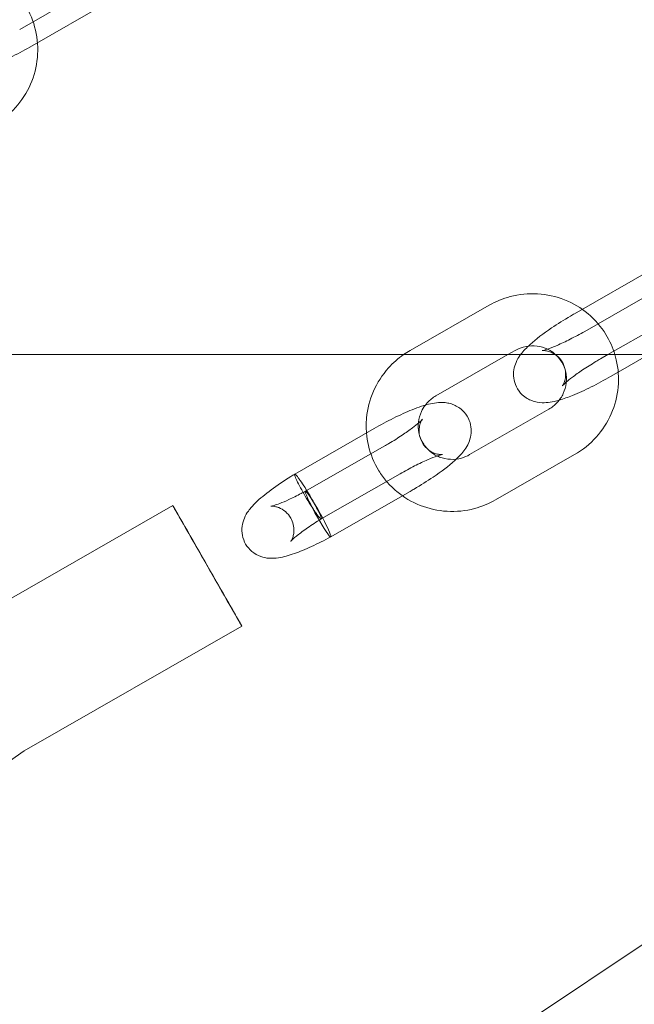
# Model space of a CAD drawing. Units: millimetres. Extents: x 2204 to 9371, y -4906 to 1922.
# Drawn here: x 5790 to 5860, y -1662 to -1549 of the extents above; entities that cross this region are included whole.
import ezdxf

# ---------------------------------------------------------------- set-up
doc = ezdxf.new("R2010")
doc.units = ezdxf.units.MM

# ---------------------------------------------------------------- blocks, each defined once
blk = doc.blocks.new('A$Cc3119da6')
at = {"color": 0, "linetype": 'Continuous', "lineweight": 0}
for p, q in [((5789.61, -1549.76), (5798.72, -1544.54)), ((5799.89, -1546.57), (5790.78, -1551.79)), ((5853.51, -1582.48), (5862.62, -1577.26)), ((5863.79, -1579.29), (5854.68, -1584.51)), ((5843.68, -1581.51), (5834.57, -1586.72)), ((5857.36, -1587.19), (5865.61, -1582.47)), ((6249.09, -1587.19), (5399.78, -1587.19)), ((5845.82, -1587.19), (5837.55, -1591.93)), ((5846.66, -1586.71), (5845.82, -1587.19)), ((5856.49, -1587.69), (5857.36, -1587.19)), ((5862.07, -1587.19), (5858.54, -1589.21)), ((5858.54, -1589.21), (5857.66, -1589.71)), ((5841.43, -1598.7), (5850.54, -1593.48)), ((5821.28, -1600.93), (5830.43, -1595.7)), ((5831.6, -1597.73), (5822.52, -1602.92)), ((5844.41, -1603.91), (5853.52, -1598.69)), ((5824.33, -1606.1), (5833.41, -1600.9)), ((5833.69, -1603.44), (5825.43, -1608.17)), ((5834.58, -1602.93), (5833.69, -1603.44)), ((5807.24, -1604.56), (5781.54, -1619.28)), ((5917.41, -1617.73), (5839.23, -1669.82)), ((5815.19, -1618.45), (5790.13, -1632.8)), ((5790.13, -1632.8), (5649.23, -1731.65)), ((5790.13, -1632.8), (5790.13, -1632.8))]:
    blk.add_line(p, q, dxfattribs=at)
at = {"color": 0, "linetype": 'Continuous', "lineweight": 0, "extrusion": (0, 0, -1)}
for centre, major_axis, ratio, start_param, end_param in [((5823.98, -1605.55), (1.46, -2.62), 0.079567, 2.972473, 4.543269), ((5823.98, -1605.55), (1.46, -2.62), 0.079567, 0.001014, 2.972473), ((5823.98, -1605.55), (1.46, -2.62), 0.079567, -1.739916, -1.350546), ((5823.98, -1605.55), (1.46, -2.62), 0.079567, -1.350546, -0.16912), ((5823.98, -1605.55), (1.46, -2.62), 0.079567, -0.16912, 0.001014), ((5785.83, -1626.04), (-4.29, 6.76), 0.007265, 3.141259, 3.141926)]:
    blk.add_ellipse(centre, major_axis=major_axis, ratio=ratio, start_param=start_param, end_param=end_param, dxfattribs=at)
at = {"color": 0, "linetype": 'Continuous', "lineweight": 0}
blk.add_ellipse((5811.22, -1611.5), major_axis=(-3.98, 6.94), ratio=0.000509, start_param=-0.168032, end_param=6.115153, dxfattribs=at)
for points, knots in [([(5786.63, -1560.76), (5787.56, -1560.23), (5788.4, -1559.55), (5789.83, -1557.96), (5790.42, -1557.05), (5791.28, -1555.1), (5791.55, -1554.06), (5791.74, -1551.95), (5791.67, -1550.88), (5791.19, -1548.82), (5790.79, -1547.83), (5789.68, -1546.04), (5788.98, -1545.23), (5787.37, -1543.88), (5786.45, -1543.33), (5784.48, -1542.55), (5783.43, -1542.32), (5781.31, -1542.2), (5780.24, -1542.31), (5778.37, -1542.81), (5777.55, -1543.14), (5776.79, -1543.58)], [3.147784, 3.147784, 3.147784, 3.147784, 3.470072, 3.470072, 3.791926, 3.791926, 4.112614, 4.112614, 4.431847, 4.431847, 4.749913, 4.749913, 5.067588, 5.067588, 5.385814, 5.385814, 5.705293, 5.705293, 6.026213, 6.026213, 6.289377, 6.289377, 6.289377, 6.289377]), ([(5790.78, -1551.79), (5790.03, -1552.21), (5789.28, -1552.62), (5787.8, -1553.35), (5787.08, -1553.68), (5785.64, -1554.25), (5784.96, -1554.49), (5783.98, -1554.71), (5783.7, -1554.76), (5783.07, -1554.8), (5782.74, -1554.81), (5782.12, -1554.69), (5781.93, -1554.64), (5781.37, -1554.44), (5780.98, -1554.23), (5780.35, -1553.63), (5780.1, -1553.31), (5779.77, -1552.63), (5779.67, -1552.29), (5779.58, -1551.61), (5779.6, -1551.29), (5779.69, -1550.67), (5779.79, -1550.4), (5780.03, -1549.83), (5780.19, -1549.58), (5780.7, -1548.85), (5781.07, -1548.49), (5782.19, -1547.47), (5783.02, -1546.84), (5784.66, -1545.73), (5785.4, -1545.27), (5786.32, -1544.73), (5786.47, -1544.64), (5786.63, -1544.55)], [3.133475, 3.133475, 3.133475, 3.133475, 3.475701, 3.475701, 3.825069, 3.825069, 4.213523, 4.213523, 4.370603, 4.370603, 4.510848, 4.510848, 4.567358, 4.567358, 4.653792, 4.653792, 4.715329, 4.715329, 4.772433, 4.772433, 4.837339, 4.837339, 4.921924, 4.921924, 5.049902, 5.049902, 5.354831, 5.354831, 5.849756, 5.849756, 6.203923, 6.203923, 6.275067, 6.275067, 6.275067, 6.275067]), ([(5858.16, -1587.19), (5857.92, -1586.37), (5857.57, -1585.59), (5856.57, -1583.97), (5855.87, -1583.16), (5854.25, -1581.8), (5853.34, -1581.26), (5851.37, -1580.48), (5850.32, -1580.25), (5848.2, -1580.13), (5847.13, -1580.24), (5845.25, -1580.74), (5844.44, -1581.07), (5843.68, -1581.51)], [4.492323, 4.492323, 4.492323, 4.492323, 4.749913, 4.749913, 5.067588, 5.067588, 5.385814, 5.385814, 5.705293, 5.705293, 6.026213, 6.026213, 6.289377, 6.289377, 6.289377, 6.289377]), ([(5847.3, -1587.19), (5847.64, -1586.73), (5847.99, -1586.39), (5849.08, -1585.4), (5849.91, -1584.77), (5851.55, -1583.66), (5852.29, -1583.2), (5853.2, -1582.66), (5853.36, -1582.57), (5853.51, -1582.48)], [5.070347, 5.070347, 5.070347, 5.070347, 5.354831, 5.354831, 5.849756, 5.849756, 6.203923, 6.203923, 6.275067, 6.275067, 6.275067, 6.275067]), ([(5854.68, -1584.51), (5854.12, -1584.83), (5853.56, -1585.13), (5852.47, -1585.68), (5851.96, -1585.92), (5851.07, -1586.31), (5850.69, -1586.46), (5850.14, -1586.64), (5849.94, -1586.7), (5849.78, -1586.73), (5849.77, -1586.73), (5849.87, -1586.72), (5849.95, -1586.72), (5850.18, -1586.74), (5850.33, -1586.76), (5850.7, -1586.86), (5850.94, -1586.95), (5851.44, -1587.28), (5851.71, -1587.51), (5852.13, -1588.06), (5852.28, -1588.37), (5852.46, -1588.97), (5852.49, -1589.26), (5852.48, -1589.78), (5852.44, -1590), (5852.34, -1590.34), (5852.29, -1590.46), (5852.2, -1590.64), (5852.17, -1590.69), (5852.12, -1590.76), (5852.11, -1590.78), (5852.11, -1590.78)], [3.133475, 3.133475, 3.133475, 3.133475, 3.431114, 3.431114, 3.723848, 3.723848, 3.997466, 3.997466, 4.224089, 4.224089, 4.373943, 4.373943, 4.468505, 4.468505, 4.544175, 4.544175, 4.61715, 4.61715, 4.684694, 4.684694, 4.743228, 4.743228, 4.80344, 4.80344, 4.872556, 4.872556, 4.945578, 4.945578, 5.021712, 5.021712, 5.100719, 5.100719, 5.100719, 5.100719]), ([(5852.56, -1590.34), (5852.59, -1589.96), (5852.57, -1589.58), (5852.4, -1588.8), (5852.25, -1588.4), (5851.81, -1587.68), (5851.53, -1587.35), (5850.88, -1586.81), (5850.51, -1586.59), (5849.72, -1586.28), (5849.3, -1586.2), (5848.45, -1586.16), (5848.02, -1586.2), (5847.28, -1586.41), (5846.96, -1586.54), (5846.66, -1586.71)], [4.120108, 4.120108, 4.120108, 4.120108, 4.411395, 4.411395, 4.739077, 4.739077, 5.068765, 5.068765, 5.39597, 5.39597, 5.717711, 5.717711, 6.033839, 6.033839, 6.289377, 6.289377, 6.289377, 6.289377]), ([(5833.83, -1587.19), (5833.19, -1587.64), (5832.6, -1588.15), (5831.37, -1589.52), (5830.78, -1590.43), (5829.92, -1592.38), (5829.65, -1593.43), (5829.5, -1595.06), (5829.5, -1595.63), (5829.55, -1596.2)], [0.094537, 0.094537, 0.094537, 0.094537, 0.32848, 0.32848, 0.650333, 0.650333, 0.971022, 0.971022, 1.14386, 1.14386, 1.14386, 1.14386]), ([(5851.76, -1592.42), (5851.56, -1592.48), (5851.36, -1592.53), (5850.87, -1592.63), (5850.58, -1592.68), (5849.96, -1592.73), (5849.63, -1592.74), (5849.01, -1592.62), (5848.81, -1592.57), (5848.26, -1592.36), (5847.87, -1592.16), (5847.23, -1591.56), (5846.99, -1591.24), (5846.66, -1590.56), (5846.56, -1590.22), (5846.47, -1589.54), (5846.48, -1589.22), (5846.58, -1588.6), (5846.67, -1588.33), (5846.92, -1587.76), (5847.07, -1587.51), (5847.25, -1587.26), (5847.27, -1587.23), (5847.3, -1587.19)], [4.1001723, 4.1001723, 4.1001723, 4.1001723, 4.213523, 4.213523, 4.3706026, 4.3706026, 4.510848, 4.510848, 4.5673582, 4.5673582, 4.6537924, 4.6537924, 4.715329, 4.715329, 4.7724329, 4.7724329, 4.8373387, 4.8373387, 4.9219242, 4.9219242, 5.0499024, 5.0499024, 5.0703474, 5.0703474, 5.0703474, 5.0703474]), ([(5852.11, -1590.78), (5852.11, -1590.78), (5852.11, -1590.78), (5852.12, -1590.77), (5852.15, -1590.73), (5852.27, -1590.61), (5852.38, -1590.5), (5852.72, -1590.21), (5852.97, -1590), (5853.6, -1589.53), (5854, -1589.24), (5854.92, -1588.64), (5855.44, -1588.31), (5856.14, -1587.89), (5856.32, -1587.79), (5856.49, -1587.69)], [5.100719, 5.100719, 5.100719, 5.100719, 5.112367, 5.112367, 5.233295, 5.233295, 5.401952, 5.401952, 5.625928, 5.625928, 5.892565, 5.892565, 6.181647, 6.181647, 6.275067, 6.275067, 6.275067, 6.275067]), ([(5853.52, -1598.69), (5854.45, -1598.16), (5855.29, -1597.48), (5856.72, -1595.89), (5857.31, -1594.98), (5858.16, -1593.03), (5858.44, -1591.99), (5858.63, -1589.87), (5858.56, -1588.8), (5858.27, -1587.58), (5858.22, -1587.39), (5858.16, -1587.19)], [3.147784, 3.147784, 3.147784, 3.147784, 3.470072, 3.470072, 3.791926, 3.791926, 4.112614, 4.112614, 4.431847, 4.431847, 4.492323, 4.492323, 4.492323, 4.492323]), ([(5857.66, -1589.71), (5856.92, -1590.14), (5856.17, -1590.54), (5854.69, -1591.28), (5853.96, -1591.61), (5852.75, -1592.09), (5852.25, -1592.28), (5851.76, -1592.42)], [3.1334747, 3.1334747, 3.1334747, 3.1334747, 3.4757009, 3.4757009, 3.8250686, 3.8250686, 4.1001723, 4.1001723, 4.1001723, 4.1001723]), ([(5850.54, -1593.48), (5850.9, -1593.28), (5851.23, -1593.01), (5851.8, -1592.39), (5852.04, -1592.04), (5852.39, -1591.28), (5852.5, -1590.88), (5852.55, -1590.43), (5852.56, -1590.38), (5852.56, -1590.34)], [3.1477843, 3.1477843, 3.1477843, 3.1477843, 3.4591976, 3.4591976, 3.7720277, 3.7720277, 4.0888893, 4.0888893, 4.1201083, 4.1201083, 4.1201083, 4.1201083]), ([(5837.55, -1591.93), (5837.19, -1592.14), (5836.85, -1592.4), (5836.49, -1592.8), (5836.41, -1592.9), (5836.33, -1593)], [0.0061916, 0.0061916, 0.0061916, 0.0061916, 0.317605, 0.317605, 0.4100841, 0.4100841, 0.4100841, 0.4100841]), ([(5830.43, -1595.7), (5831.17, -1595.27), (5831.93, -1594.87), (5833.41, -1594.13), (5834.13, -1593.8), (5835.56, -1593.23), (5836.24, -1592.99), (5837.22, -1592.78), (5837.51, -1592.73), (5838.14, -1592.68), (5838.47, -1592.68), (5839.08, -1592.79), (5839.28, -1592.84), (5839.83, -1593.05), (5840.23, -1593.26), (5840.86, -1593.85), (5841.11, -1594.17), (5841.44, -1594.85), (5841.53, -1595.19), (5841.63, -1595.87), (5841.61, -1596.19), (5841.51, -1596.81), (5841.42, -1597.08), (5841.18, -1597.66), (5841.02, -1597.9), (5840.56, -1598.56), (5840.24, -1598.88), (5839.89, -1599.21)], [6.275067, 6.275067, 6.275067, 6.275067, 6.617294, 6.617294, 6.966661, 6.966661, 7.355116, 7.355116, 7.512195, 7.512195, 7.652441, 7.652441, 7.708951, 7.708951, 7.795385, 7.795385, 7.856922, 7.856922, 7.914026, 7.914026, 7.978931, 7.978931, 8.063517, 8.063517, 8.191495, 8.191495, 8.451341, 8.451341, 8.451341, 8.451341]), ([(5836.33, -1593), (5836.15, -1593.23), (5836, -1593.48), (5835.7, -1594.13), (5835.59, -1594.54), (5835.49, -1595.37), (5835.51, -1595.79), (5835.68, -1596.61), (5835.84, -1597.01), (5836.28, -1597.74), (5836.56, -1598.06), (5837.13, -1598.54), (5837.4, -1598.72), (5837.69, -1598.86)], [0.410084, 0.410084, 0.410084, 0.410084, 0.630435, 0.630435, 0.947297, 0.947297, 1.269802, 1.269802, 1.597484, 1.597484, 1.927172, 1.927172, 2.175287, 2.175287, 2.175287, 2.175287]), ([(5838.3, -1598.69), (5838.3, -1598.69), (5838.29, -1598.69), (5838.22, -1598.69), (5838.14, -1598.7), (5837.91, -1598.68), (5837.77, -1598.66), (5837.39, -1598.55), (5837.16, -1598.46), (5836.65, -1598.14), (5836.38, -1597.91), (5835.97, -1597.35), (5835.82, -1597.04), (5835.63, -1596.44), (5835.6, -1596.15), (5835.61, -1595.63), (5835.66, -1595.42), (5835.75, -1595.08), (5835.8, -1594.95), (5835.89, -1594.78), (5835.92, -1594.72), (5835.98, -1594.64), (5835.99, -1594.63), (5835.98, -1594.64), (5835.95, -1594.68), (5835.82, -1594.81), (5835.71, -1594.91), (5835.37, -1595.21), (5835.12, -1595.41), (5834.49, -1595.88), (5834.09, -1596.17), (5833.18, -1596.78), (5832.66, -1597.1), (5831.95, -1597.52), (5831.77, -1597.63), (5831.6, -1597.73)], [7.450449, 7.450449, 7.450449, 7.450449, 7.515536, 7.515536, 7.610098, 7.610098, 7.685768, 7.685768, 7.758742, 7.758742, 7.826286, 7.826286, 7.88482, 7.88482, 7.945033, 7.945033, 8.014149, 8.014149, 8.087171, 8.087171, 8.163304, 8.163304, 8.25396, 8.25396, 8.374888, 8.374888, 8.543545, 8.543545, 8.76752, 8.76752, 9.034158, 9.034158, 9.323239, 9.323239, 9.41666, 9.41666, 9.41666, 9.41666]), ([(5829.55, -1596.2), (5829.59, -1596.69), (5829.66, -1597.17), (5830.01, -1598.67), (5830.42, -1599.65), (5831.24, -1600.99), (5831.54, -1601.4), (5831.87, -1601.79)], [1.1438598, 1.1438598, 1.1438598, 1.1438598, 1.2902542, 1.2902542, 1.60832, 1.60832, 1.7620502, 1.7620502, 1.7620502, 1.7620502]), ([(5833.41, -1600.9), (5833.97, -1600.58), (5834.54, -1600.28), (5835.62, -1599.73), (5836.13, -1599.49), (5837.02, -1599.1), (5837.41, -1598.95), (5837.96, -1598.77), (5838.15, -1598.72), (5838.28, -1598.69), (5838.3, -1598.69), (5838.3, -1598.69)], [6.275067, 6.275067, 6.275067, 6.275067, 6.572707, 6.572707, 6.86544, 6.86544, 7.139059, 7.139059, 7.365682, 7.365682, 7.450449, 7.450449, 7.450449, 7.450449]), ([(5837.69, -1598.86), (5837.79, -1598.9), (5837.88, -1598.94), (5838.37, -1599.13), (5838.79, -1599.22), (5839.64, -1599.26), (5840.07, -1599.21), (5840.81, -1599.01), (5841.13, -1598.87), (5841.43, -1598.7)], [2.175287, 2.175287, 2.175287, 2.175287, 2.2543774, 2.2543774, 2.5761182, 2.5761182, 2.8922467, 2.8922467, 3.1477843, 3.1477843, 3.1477843, 3.1477843]), ([(5839.89, -1599.21), (5839.83, -1599.27), (5839.77, -1599.33), (5839.02, -1600.01), (5838.18, -1600.64), (5836.54, -1601.75), (5835.8, -1602.22), (5834.89, -1602.75), (5834.73, -1602.84), (5834.58, -1602.93)], [8.4513413, 8.4513413, 8.4513413, 8.4513413, 8.4964233, 8.4964233, 8.9913485, 8.9913485, 9.3455161, 9.3455161, 9.41666, 9.41666, 9.41666, 9.41666]), ([(5825.43, -1608.17), (5824.68, -1608.57), (5823.93, -1608.95), (5822.52, -1609.59), (5821.85, -1609.87), (5820.6, -1610.31), (5820.02, -1610.48), (5819.07, -1610.63), (5818.71, -1610.65), (5818.02, -1610.6), (5817.7, -1610.54), (5817.02, -1610.3), (5816.65, -1610.1), (5816.06, -1609.6), (5815.82, -1609.31), (5815.45, -1608.69), (5815.33, -1608.34), (5815.19, -1607.64), (5815.18, -1607.28), (5815.27, -1606.61), (5815.37, -1606.28), (5815.62, -1605.69), (5815.78, -1605.43), (5816.2, -1604.84), (5816.47, -1604.54), (5817.27, -1603.75), (5817.88, -1603.26), (5819.25, -1602.24), (5820.02, -1601.72), (5820.98, -1601.12), (5821.13, -1601.03), (5821.28, -1600.94)], [0, 0, 0, 0, 2.577995, 2.577995, 5.15602, 5.15602, 7.875634, 7.875634, 9.424724, 9.424724, 10.594479, 10.594479, 11.930093, 11.930093, 13.098498, 13.098498, 14.247841, 14.247841, 15.39671, 15.39671, 16.56805, 16.56805, 17.832562, 17.832562, 19.69852, 19.69852, 22.761987, 22.761987, 25.691746, 25.691746, 26.231683, 26.231683, 26.231683, 26.231683]), ([(5824.28, -1606.08), (5824.22, -1606.04), (5824.12, -1605.94), (5823.86, -1605.61), (5823.7, -1605.39), (5823.35, -1604.86), (5823.15, -1604.55), (5822.76, -1603.91), (5822.55, -1603.57), (5822.17, -1602.9), (5821.99, -1602.58), (5821.68, -1601.99), (5821.55, -1601.73), (5821.36, -1601.3), (5821.3, -1601.14), (5821.26, -1600.98), (5821.26, -1600.94), (5821.28, -1600.93)], [22.462807, 22.462807, 22.462807, 22.462807, 23.640216, 23.640216, 24.819373, 24.819373, 25.993532, 25.993532, 27.163425, 27.163425, 28.331678, 28.331678, 29.501385, 29.501385, 30.674309, 30.674309, 31.425498, 31.425498, 31.425498, 31.425498]), ([(5821.28, -1600.93), (5821.29, -1600.93), (5821.31, -1600.93), (5821.33, -1600.95), (5821.33, -1600.95), (5821.34, -1600.95)], [31.4254979, 31.4254979, 31.4254979, 31.4254979, 31.8497779, 31.8497779, 31.9323086, 31.9323086, 31.9323086, 31.9323086]), ([(5821.34, -1600.95), (5821.39, -1600.99), (5821.48, -1601.08), (5821.66, -1601.31), (5821.73, -1601.4), (5821.96, -1601.72), (5822.13, -1601.98), (5822.52, -1602.57), (5822.72, -1602.89), (5823.04, -1603.43), (5823.16, -1603.63), (5823.27, -1603.83)], [31.932309, 31.932309, 31.932309, 31.932309, 33.025351, 33.025351, 33.612013, 33.612013, 34.787089, 34.787089, 35.964927, 35.964927, 36.665419, 36.665419, 36.665419, 36.665419]), ([(5831.87, -1601.79), (5832.22, -1602.2), (5832.61, -1602.58), (5833.83, -1603.61), (5834.75, -1604.16), (5836.72, -1604.93), (5837.77, -1605.16), (5839.89, -1605.29), (5840.96, -1605.18), (5842.84, -1604.68), (5843.65, -1604.34), (5844.41, -1603.91)], [1.76205, 1.76205, 1.76205, 1.76205, 1.925996, 1.925996, 2.244221, 2.244221, 2.563701, 2.563701, 2.88462, 2.88462, 3.147784, 3.147784, 3.147784, 3.147784]), ([(5820.83, -1608.68), (5820.83, -1608.68), (5820.83, -1608.68), (5820.84, -1608.67), (5820.85, -1608.66), (5820.89, -1608.59), (5820.94, -1608.5), (5821.04, -1608.29), (5821.08, -1608.16), (5821.16, -1607.86), (5821.19, -1607.67), (5821.21, -1607.24), (5821.18, -1606.99), (5821.06, -1606.49), (5820.96, -1606.23), (5820.67, -1605.72), (5820.46, -1605.47), (5819.98, -1605.06), (5819.71, -1604.9), (5819.34, -1604.76), (5819.23, -1604.72), (5819.03, -1604.68), (5818.95, -1604.66), (5818.75, -1604.63), (5818.65, -1604.63), (5818.54, -1604.64), (5818.52, -1604.64), (5818.52, -1604.64), (5818.52, -1604.64), (5818.52, -1604.64), (5818.55, -1604.64), (5818.68, -1604.61), (5818.78, -1604.58), (5819.09, -1604.48), (5819.31, -1604.41), (5819.87, -1604.2), (5820.23, -1604.05), (5821.05, -1603.67), (5821.54, -1603.43), (5822.2, -1603.09), (5822.36, -1603.01), (5822.52, -1602.92)], [6.499564, 6.499564, 6.499564, 6.499564, 6.626682, 6.626682, 7.022542, 7.022542, 7.690424, 7.690424, 8.279753, 8.279753, 8.944646, 8.944646, 9.781285, 9.781285, 10.650086, 10.650086, 11.693019, 11.693019, 12.723569, 12.723569, 13.17909, 13.17909, 13.564361, 13.564361, 14.229566, 14.229566, 14.797422, 14.797422, 14.818822, 14.818822, 15.488469, 15.488469, 16.361273, 16.361273, 17.526241, 17.526241, 19.00928, 19.00928, 20.746385, 20.746385, 21.308889, 21.308889, 21.308889, 21.308889]), ([(5823.27, -1603.83), (5823.31, -1603.9), (5823.35, -1603.98), (5823.54, -1604.31), (5823.68, -1604.57), (5823.81, -1604.81), (5823.96, -1605.1), (5824.08, -1605.35), (5824.27, -1605.77), (5824.32, -1605.92), (5824.35, -1606.06), (5824.35, -1606.09), (5824.33, -1606.1)], [17.729507, 17.729507, 17.729507, 17.729507, 17.982068, 17.982068, 18.935912, 18.935912, 18.935912, 20.100173, 20.100173, 21.275464, 21.275464, 21.9557, 21.9557, 21.9557, 21.9557]), ([(5824.33, -1606.1), (5823.78, -1606.44), (5823.24, -1606.79), (5822.31, -1607.43), (5821.9, -1607.74), (5821.43, -1608.12), (5821.3, -1608.23), (5821.09, -1608.41), (5821.01, -1608.49), (5820.9, -1608.6), (5820.87, -1608.64), (5820.84, -1608.68), (5820.83, -1608.68), (5820.83, -1608.68)], [0.000281, 0.000281, 0.000281, 0.000281, 1.979191, 1.979191, 3.887217, 3.887217, 4.747456, 4.747456, 5.496208, 5.496208, 6.125245, 6.125245, 6.499564, 6.499564, 6.499564, 6.499564]), ([(5824.33, -1606.1), (5824.32, -1606.11), (5824.3, -1606.1), (5824.28, -1606.09), (5824.28, -1606.09), (5824.28, -1606.08)], [21.9556997, 21.9556997, 21.9556997, 21.9556997, 22.4576345, 22.4576345, 22.4628067, 22.4628067, 22.4628067, 22.4628067])]:
    blk.add_open_spline(points, degree=3, knots=knots, dxfattribs=at)
for points in [[(5834.57, -1586.72), (5834.31, -1586.87), (5834.07, -1587.03), (5833.83, -1587.19)], [(5824.33, -1606.1), (5824.33, -1606.1), (5824.33, -1606.1), (5824.33, -1606.1)]]:
    blk.add_open_spline(points, degree=3, dxfattribs=at)

msp = doc.modelspace()

# ---------------------------------------------------------------- block references
msp.add_blockref('A$Cc3119da6', (0, 0))

doc.saveas('drawing.dxf')
